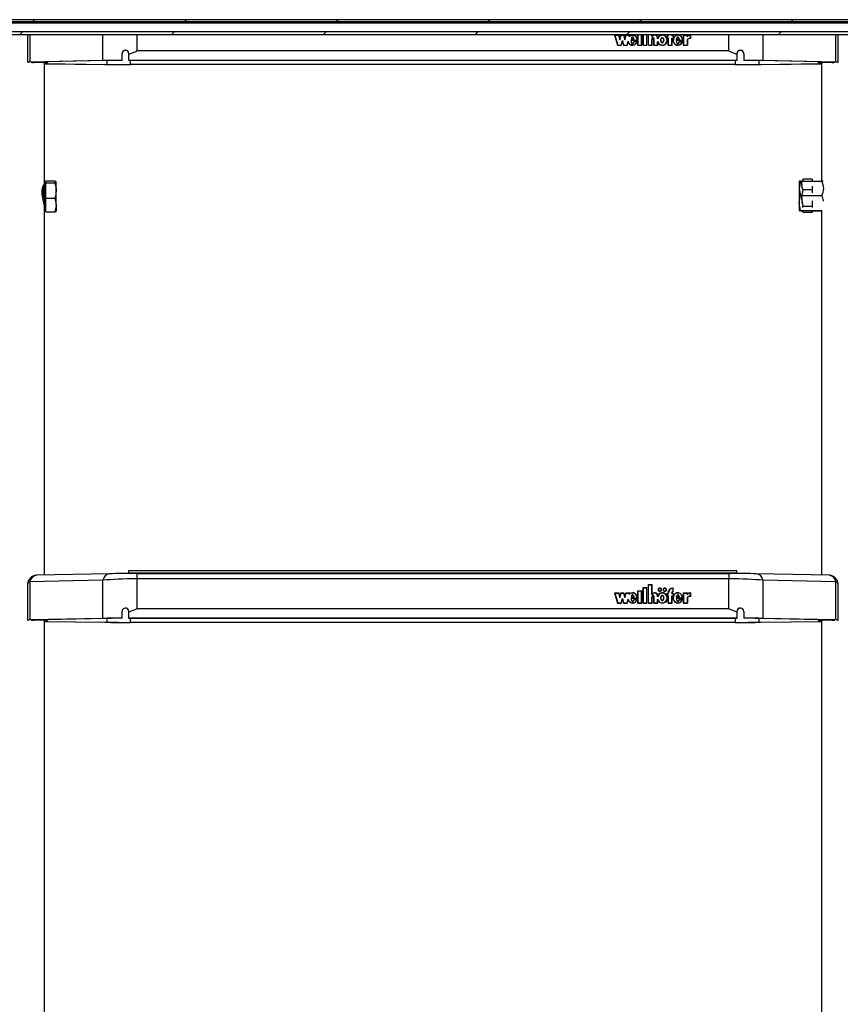
# Model space of a CAD drawing. Units: millimetres. Extents: x 5 to 415, y 2 to 292.
# Drawn here: x 37 to 61, y 161 to 190 of the extents above; entities that cross this region are included whole.
import ezdxf

# ---------------------------------------------------------------- set-up
doc = ezdxf.new("R2010")
doc.units = ezdxf.units.MM

msp = doc.modelspace()

# ---------------------------------------------------------------- hatches: boundary and pattern name
at = {"linetype": 'Continuous', "lineweight": 18}
h = msp.add_hatch(dxfattribs=at)
h.set_pattern_fill('ANSI31', angle=3e-322, style=0)
h.paths.add_polyline_path([(72.39827, 190.05369), (72.39827, 190.12036), (26.09479, 190.12036), (26.09479, 190.05369)], flags=0)
h = msp.add_hatch(dxfattribs=at)
h.set_pattern_fill('ANSI31', angle=3e-322, style=0)
h.paths.add_polyline_path([(72.39827, 189.68703), (72.39827, 189.77387), (26.09479, 189.77387), (26.09479, 189.68703)], flags=0)

# ---------------------------------------------------------------- linework, layer by layer
at = {"color": 7, "linetype": 'Continuous', "lineweight": 25}
for p, q in [((72.39827, 190.12036), (26.09479, 190.12036)), ((72.39827, 190.05369), (26.09479, 190.05369)), ((71.34653, 190.01334), (27.14653, 190.01334)), ((26.09479, 189.77387), (72.39827, 189.77387)), ((26.09479, 189.68703), (72.39827, 189.68703)), ((37.24845, 189.68703), (37.24845, 188.85973)), ((54.61928, 189.6661), (54.74261, 189.6661)), ((54.61928, 189.6661), (54.70735, 189.36383)), ((54.74261, 189.6661), (54.77595, 189.55169)), ((54.74261, 189.65796), (54.74261, 189.6661)), ((54.77595, 189.55169), (54.80928, 189.6661)), ((54.80928, 189.6661), (54.89261, 189.6661)), ((54.80928, 189.65796), (54.80928, 189.6661)), ((54.89261, 189.6661), (54.92595, 189.55169)), ((54.89261, 189.65796), (54.89261, 189.6661)), ((54.92595, 189.55169), (54.95928, 189.6661)), ((54.95928, 189.6661), (55.08208, 189.6661)), ((54.95928, 189.65796), (54.95928, 189.6661)), ((55.07468, 189.64071), (55.08208, 189.6661)), ((55.31352, 189.36383), (55.31352, 189.68703)), ((55.32019, 189.36992), (55.32019, 189.68703)), ((55.42019, 189.36992), (55.42019, 189.68703)), ((55.42685, 189.36383), (55.42685, 189.68703)), ((55.46685, 189.36383), (55.46685, 189.68703)), ((55.47352, 189.36992), (55.47352, 189.68703)), ((55.57352, 189.36992), (55.57352, 189.68703)), ((55.58019, 189.36383), (55.58019, 189.68703)), ((55.62019, 189.36383), (55.62019, 189.68703)), ((55.62685, 189.36992), (55.62685, 189.68703)), ((55.72685, 189.62085), (55.72685, 189.68703)), ((55.73352, 189.62694), (55.73352, 189.68703)), ((56.20685, 189.6661), (56.20852, 189.68703)), ((56.20685, 189.65392), (56.20685, 189.6661)), ((56.21352, 189.6661), (56.21526, 189.68703)), ((56.21352, 189.64783), (56.21352, 189.6661)), ((56.32019, 189.64783), (56.32019, 189.6661)), ((56.32685, 189.65392), (56.32685, 189.6661)), ((56.65491, 189.6661), (56.77472, 189.6661)), ((56.65491, 189.6661), (56.65491, 189.36383)), ((56.77472, 189.6661), (56.77472, 189.62956)), ((56.86563, 189.6661), (56.86563, 189.56256)), ((61.23795, 188.85973), (61.23795, 189.68703)), ((54.62165, 189.65796), (54.62795, 189.65796)), ((54.62795, 189.66001), (54.71247, 189.36992)), ((54.62795, 189.66001), (54.73749, 189.66001)), ((54.62795, 189.65187), (54.62795, 189.66001)), ((54.62795, 189.65187), (54.71187, 189.36383)), ((54.73749, 189.66001), (54.77595, 189.52801)), ((54.73808, 189.65796), (54.74261, 189.65796)), ((54.74261, 189.65796), (54.77595, 189.54355)), ((54.77595, 189.52801), (54.8144, 189.66001)), ((54.77595, 189.54355), (54.80928, 189.65796)), ((54.77595, 189.54355), (54.77595, 189.55169)), ((54.80928, 189.65796), (54.81381, 189.65796)), ((54.81222, 189.36992), (54.85068, 189.50191)), ((54.81282, 189.36383), (54.85068, 189.49378)), ((54.8144, 189.66001), (54.88749, 189.66001)), ((54.81735, 189.36383), (54.85068, 189.47823)), ((54.85068, 189.50191), (54.88914, 189.36992)), ((54.85068, 189.49378), (54.85068, 189.50191)), ((54.85068, 189.49378), (54.88854, 189.36383)), ((54.85068, 189.47823), (54.88401, 189.36383)), ((54.88749, 189.66001), (54.92595, 189.52801)), ((54.88808, 189.65796), (54.89261, 189.65796)), ((54.89261, 189.65796), (54.92595, 189.54355)), ((54.92595, 189.52801), (54.9644, 189.66001)), ((54.92595, 189.54355), (54.95928, 189.65796)), ((54.92595, 189.54355), (54.92595, 189.55169)), ((54.95928, 189.65796), (54.96381, 189.65796)), ((54.9644, 189.66001), (55.07341, 189.66001)), ((54.98889, 189.36992), (55.02166, 189.48241)), ((54.98948, 189.36383), (55.02166, 189.47427)), ((54.99401, 189.36383), (55.02164, 189.45865)), ((55.02166, 189.47427), (55.02166, 189.48241)), ((55.02166, 189.47427), (55.03431, 189.44115)), ((55.06241, 189.62226), (55.07341, 189.66001)), ((55.06241, 189.61413), (55.07341, 189.65187)), ((55.07341, 189.65187), (55.07341, 189.66001)), ((55.07341, 189.65796), (55.07971, 189.65796)), ((55.07468, 189.63257), (55.07468, 189.64071)), ((55.2888, 189.508), (55.10686, 189.508)), ((55.11358, 189.49987), (55.10686, 189.49987)), ((55.10721, 189.53597), (55.19831, 189.53597)), ((55.2951, 189.50191), (55.11358, 189.50191)), ((55.11358, 189.49378), (55.11358, 189.50191)), ((55.11682, 189.54328), (55.19022, 189.54328)), ((55.11682, 189.53597), (55.11682, 189.54328)), ((55.28898, 189.46925), (55.18996, 189.46925)), ((55.18996, 189.46112), (55.18996, 189.46925)), ((55.19022, 189.53597), (55.19022, 189.54328)), ((55.27982, 189.46316), (55.19534, 189.46316)), ((55.26556, 189.42855), (55.27982, 189.45503)), ((55.27982, 189.45503), (55.27982, 189.46316)), ((55.28631, 189.46112), (55.27982, 189.46112)), ((55.2888, 189.50191), (55.2888, 189.508)), ((55.28897, 189.50683), (55.28897, 189.51496)), ((55.72685, 189.62085), (55.73734, 189.62085)), ((55.72685, 189.36992), (55.72685, 189.53991)), ((55.73352, 189.62085), (55.73352, 189.62694)), ((55.73352, 189.54126), (55.73352, 189.53102)), ((55.73352, 189.53901), (55.73352, 189.53719)), ((55.73352, 189.53087), (55.73352, 189.53901)), ((55.73352, 189.36383), (55.73352, 189.53719)), ((55.73352, 189.53087), (55.73352, 189.52906)), ((55.78685, 189.36383), (55.78685, 189.53842)), ((55.78686, 189.53102), (55.78686, 189.54126)), ((55.79346, 189.36992), (55.79353, 189.53719)), ((55.79353, 189.53719), (55.79353, 189.53927)), ((55.89352, 189.55227), (55.89352, 189.58388)), ((55.89352, 189.36988), (55.89352, 189.47766)), ((55.89352, 189.46952), (55.91179, 189.43074)), ((55.90013, 189.57879), (55.90013, 189.58693)), ((55.90019, 189.36383), (55.90019, 189.44288)), ((55.99129, 189.51496), (55.99129, 189.50683)), ((56.07575, 189.50683), (56.07575, 189.51496)), ((56.17109, 189.46677), (56.17855, 189.50683)), ((56.17685, 189.65392), (56.20685, 189.65392)), ((56.17685, 189.65392), (56.17685, 189.56865)), ((56.17685, 189.64578), (56.18352, 189.64578)), ((56.17685, 189.56865), (56.20685, 189.56865)), ((56.17855, 189.50683), (56.17855, 189.51496)), ((56.18352, 189.64783), (56.18352, 189.57474)), ((56.18352, 189.64783), (56.21352, 189.64783)), ((56.18352, 189.57474), (56.21352, 189.57474)), ((56.18352, 189.56865), (56.18352, 189.57474)), ((56.20685, 189.64783), (56.20685, 189.65392)), ((56.20685, 189.36383), (56.20685, 189.56865)), ((56.20685, 189.56661), (56.21352, 189.56661)), ((56.21352, 189.36992), (56.21352, 189.57474)), ((56.32019, 189.64783), (56.35019, 189.64783)), ((56.32019, 189.57474), (56.35019, 189.57474)), ((56.32019, 189.36992), (56.32019, 189.57474)), ((56.32019, 189.56661), (56.32685, 189.56661)), ((56.32685, 189.65392), (56.35685, 189.65392)), ((56.32685, 189.64783), (56.32685, 189.65392)), ((56.32685, 189.36383), (56.32685, 189.56865)), ((56.32685, 189.56865), (56.35685, 189.56865)), ((56.35019, 189.64783), (56.35019, 189.57474)), ((56.35019, 189.64578), (56.35685, 189.64578)), ((56.35019, 189.56865), (56.35019, 189.57474)), ((56.35685, 189.65392), (56.35685, 189.56865)), ((56.35685, 189.51496), (56.35685, 189.50683)), ((56.35931, 189.50679), (56.35894, 189.48742)), ((56.63002, 189.508), (56.44677, 189.508)), ((56.45358, 189.49987), (56.44677, 189.49987)), ((56.44855, 189.53565), (56.54042, 189.53565)), ((56.63632, 189.50191), (56.45358, 189.50191)), ((56.45358, 189.49378), (56.45358, 189.50191)), ((56.45682, 189.54328), (56.53022, 189.54328)), ((56.45682, 189.53565), (56.45682, 189.54328)), ((56.63014, 189.46925), (56.52996, 189.46925)), ((56.52996, 189.46112), (56.52996, 189.46925)), ((56.53022, 189.53565), (56.53022, 189.54328)), ((56.62096, 189.46316), (56.53556, 189.46316)), ((56.59767, 189.41469), (56.62096, 189.45503)), ((56.62096, 189.45503), (56.62096, 189.46316)), ((56.62745, 189.46112), (56.62096, 189.46112)), ((56.63002, 189.50191), (56.63002, 189.508)), ((56.63019, 189.50683), (56.63019, 189.51496)), ((56.65491, 189.65796), (56.66158, 189.65796)), ((56.66158, 189.66001), (56.76806, 189.66001)), ((56.66158, 189.66001), (56.66158, 189.36992)), ((56.76806, 189.66001), (56.76806, 189.60845)), ((56.76806, 189.65796), (56.77472, 189.65796)), ((56.76806, 189.52811), (56.76806, 189.36992)), ((56.77472, 189.62142), (56.77472, 189.62956)), ((56.77472, 189.52602), (56.77472, 189.36383)), ((56.85896, 189.66024), (56.85896, 189.56889)), ((56.86563, 189.65796), (56.85896, 189.6582)), ((56.85896, 189.5628), (56.85896, 189.56889)), ((40.0432, 188.91698), (40.0432, 189.11547)), ((40.2432, 189.10388), (40.2432, 189.11646)), ((40.2432, 188.9131), (40.2432, 189.10388)), ((58.00625, 189.19442), (40.48015, 189.19442)), ((54.70735, 189.36383), (54.81735, 189.36383)), ((54.71247, 189.36992), (54.81222, 189.36992)), ((54.71247, 189.36383), (54.71247, 189.36992)), ((54.81222, 189.36383), (54.81222, 189.36992)), ((54.88401, 189.36383), (54.99401, 189.36383)), ((54.88914, 189.36992), (54.98889, 189.36992)), ((54.88914, 189.36383), (54.88914, 189.36992)), ((54.98889, 189.36383), (54.98889, 189.36992)), ((55.31352, 189.36383), (55.42685, 189.36383)), ((55.32019, 189.36992), (55.42019, 189.36992)), ((55.32019, 189.36383), (55.32019, 189.36992)), ((55.42019, 189.36383), (55.42019, 189.36992)), ((55.46685, 189.36383), (55.58019, 189.36383)), ((55.47352, 189.36992), (55.57352, 189.36992)), ((55.47352, 189.36383), (55.47352, 189.36992)), ((55.57352, 189.36383), (55.57352, 189.36992)), ((55.62019, 189.36383), (55.73352, 189.36383)), ((55.62685, 189.36992), (55.72685, 189.36992)), ((55.62685, 189.36383), (55.62685, 189.36992)), ((55.72685, 189.36383), (55.72685, 189.36992)), ((55.78685, 189.36383), (55.90019, 189.36383)), ((55.79346, 189.36992), (55.89352, 189.36988)), ((55.79346, 189.36383), (55.79346, 189.36992)), ((55.89352, 189.36383), (55.89352, 189.36988)), ((56.20685, 189.36383), (56.32685, 189.36383)), ((56.21352, 189.36383), (56.21352, 189.36992)), ((56.21352, 189.36992), (56.32019, 189.36992)), ((56.32019, 189.36383), (56.32019, 189.36992)), ((56.65491, 189.36383), (56.77472, 189.36383)), ((56.66158, 189.36383), (56.66158, 189.36992)), ((56.66158, 189.36992), (56.76806, 189.36992)), ((56.76806, 189.36383), (56.76806, 189.36992)), ((58.2432, 189.10388), (58.2432, 189.11646)), ((58.2432, 189.10388), (58.2432, 188.9131)), ((58.4432, 189.11547), (58.4432, 188.91698)), ((39.47825, 188.90978), (37.31473, 188.86306)), ((39.55339, 188.90853), (37.38987, 188.86181)), ((37.7432, 185.32542), (37.7432, 188.84275)), ((37.7432, 188.82104), (39.58947, 188.79652)), ((37.7432, 188.81873), (39.53209, 188.79497)), ((37.8432, 188.84279), (37.8432, 188.8716)), ((40.0432, 188.91698), (40.0432, 188.91496)), ((58.2432, 188.9131), (40.2432, 188.9131)), ((40.2432, 188.9131), (40.2432, 188.91078)), ((58.2432, 188.91078), (40.2432, 188.91078)), ((58.18933, 188.79229), (40.29707, 188.79229)), ((58.18933, 188.79039), (40.29707, 188.79039)), ((58.2432, 188.9131), (58.2432, 188.91078)), ((58.4432, 188.91698), (58.4432, 188.91496)), ((58.89693, 188.79652), (60.74987, 188.82113)), ((61.09652, 188.86181), (58.933, 188.90853)), ((58.9543, 188.79497), (60.74987, 188.81881)), ((61.17166, 188.86306), (59.00815, 188.90978)), ((60.6432, 188.8716), (60.6432, 188.8428)), ((60.74987, 188.84275), (60.74987, 185.3434)), ((37.7832, 185.32542), (37.7432, 185.32542)), ((37.7432, 185.06834), (37.7432, 185.32542)), ((37.7832, 185.32305), (37.7832, 185.3492)), ((37.7832, 185.3492), (38.05783, 185.3492)), ((37.7832, 185.2969), (37.7832, 185.32305)), ((37.7832, 185.06834), (37.7832, 185.2969)), ((37.7832, 185.2969), (38.05783, 185.2969)), ((38.05783, 185.3492), (38.09653, 185.32305)), ((38.09653, 185.06834), (38.09653, 185.32305)), ((60.12696, 185.3434), (60.08825, 185.3394)), ((60.08825, 185.3394), (60.08825, 185.12876)), ((60.12696, 185.3434), (60.75519, 185.3434)), ((60.1601, 185.24443), (60.1601, 185.33946)), ((60.1805, 185.3748), (60.16238, 185.3434)), ((60.1812, 185.3434), (60.1988, 185.40077)), ((60.1988, 185.40077), (60.18633, 185.37144)), ((60.47343, 185.40077), (60.1988, 185.40077)), ((60.47343, 185.40077), (60.47343, 185.3434)), ((37.71653, 185.15875), (37.69186, 185.15875)), ((37.7432, 184.49622), (37.7432, 185.06834)), ((37.7832, 184.83979), (37.7832, 185.06834)), ((38.09653, 184.63738), (38.09653, 185.06834)), ((60.08825, 185.12876), (60.08825, 184.69549)), ((60.1601, 185.24443), (60.1601, 185.12876)), ((60.47343, 185.08809), (60.1988, 185.08809)), ((60.47343, 185.19568), (60.47343, 185.08809)), ((60.47343, 185.08809), (60.47343, 184.99495)), ((37.7832, 184.63738), (37.7832, 184.83979)), ((37.7832, 184.83979), (38.05783, 184.83979)), ((38.05783, 184.83979), (38.09653, 184.63738)), ((60.12696, 184.91413), (60.75519, 184.91413)), ((60.1988, 184.59344), (60.1601, 184.84076)), ((60.1601, 184.84076), (60.1601, 184.69549)), ((60.47343, 184.76365), (60.47343, 184.59344)), ((37.7432, 173.68526), (37.7432, 184.49622)), ((37.7432, 184.45875), (37.7832, 184.45875)), ((37.7832, 184.43498), (37.7832, 184.63738)), ((37.7832, 184.43498), (38.05783, 184.43498)), ((38.05783, 184.43498), (38.09653, 184.46113)), ((38.09653, 184.63738), (38.09653, 184.4589)), ((60.12696, 184.47685), (60.08825, 184.69549)), ((60.08825, 184.69549), (60.08825, 184.47284)), ((60.12696, 184.46884), (60.08825, 184.47284)), ((60.12696, 184.47685), (60.75189, 184.47685)), ((60.12696, 184.46884), (60.16238, 184.46884)), ((60.16013, 184.47273), (60.1805, 184.43744)), ((60.1988, 184.41148), (60.17198, 184.47453)), ((60.183, 184.55875), (60.1988, 184.59344)), ((60.47343, 184.59344), (60.1988, 184.59344)), ((60.47343, 184.59344), (60.47343, 184.55918)), ((60.47343, 184.47409), (60.47343, 184.41148)), ((60.47343, 184.46884), (60.74987, 184.46884)), ((60.74987, 184.4758), (60.74987, 173.68512)), ((60.47343, 184.41148), (60.1988, 184.41148)), ((39.67288, 173.72693), (37.50936, 173.68021)), ((39.67863, 173.72695), (39.67288, 173.72693)), ((40.2432, 173.82526), (58.2432, 173.82526)), ((40.2432, 173.75252), (40.2432, 173.82526)), ((40.2432, 173.75252), (40.2432, 173.73332)), ((40.2432, 173.75252), (58.2432, 173.75252)), ((40.48015, 173.73383), (40.48015, 173.57566)), ((40.48015, 173.73383), (58.00625, 173.73383)), ((58.00625, 173.73383), (58.00625, 173.57566)), ((58.2432, 173.75252), (58.2432, 173.82526)), ((58.2432, 173.75252), (58.2432, 173.73332)), ((58.81352, 173.72693), (58.80777, 173.72695)), ((60.97704, 173.68021), (58.81352, 173.72693)), ((37.24845, 173.41361), (37.24845, 172.35501)), ((39.47825, 173.53189), (37.31473, 173.48517)), ((37.31473, 173.48517), (37.31473, 172.35834)), ((39.47825, 172.40506), (39.47825, 173.53189)), ((40.48015, 173.57566), (40.48015, 172.6897)), ((58.00625, 173.57566), (40.48015, 173.57566)), ((55.62019, 173.40723), (55.73352, 173.40723)), ((55.62019, 172.8591), (55.62019, 173.40723)), ((55.62019, 173.3991), (55.62685, 173.3991)), ((55.62685, 172.86519), (55.62685, 173.40114)), ((55.62685, 173.40114), (55.72685, 173.40114)), ((55.72685, 173.11613), (55.72685, 173.40114)), ((55.72685, 173.3991), (55.73352, 173.3991)), ((55.73352, 173.12222), (55.73352, 173.40723)), ((58.00625, 172.6897), (58.00625, 173.57566)), ((59.00815, 173.53189), (59.00815, 172.40506)), ((61.17166, 173.48517), (59.00815, 173.53189)), ((61.17166, 172.35834), (61.17166, 173.48517)), ((61.23795, 172.35501), (61.23795, 173.41361)), ((54.61928, 173.16138), (54.74261, 173.16138)), ((54.61928, 173.16138), (54.70735, 172.8591)), ((54.62165, 173.15324), (54.62795, 173.15324)), ((54.62795, 173.15529), (54.71247, 172.86519)), ((54.62795, 173.15529), (54.73749, 173.15529)), ((54.62795, 173.14715), (54.62795, 173.15529)), ((54.62795, 173.14715), (54.71187, 172.8591)), ((54.73749, 173.15529), (54.77595, 173.02329)), ((54.73808, 173.15324), (54.74261, 173.15324)), ((54.74261, 173.16138), (54.77595, 173.04697)), ((54.74261, 173.15324), (54.74261, 173.16138)), ((54.74261, 173.15324), (54.77595, 173.03883)), ((54.77595, 173.04697), (54.80928, 173.16138)), ((54.77595, 173.02329), (54.8144, 173.15529)), ((54.77595, 173.03883), (54.80928, 173.15324)), ((54.80928, 173.16138), (54.89261, 173.16138)), ((54.80928, 173.15324), (54.80928, 173.16138)), ((54.80928, 173.15324), (54.81381, 173.15324)), ((54.8144, 173.15529), (54.88749, 173.15529)), ((54.88749, 173.15529), (54.92595, 173.02329)), ((54.88808, 173.15324), (54.89261, 173.15324)), ((54.89261, 173.16138), (54.92595, 173.04697)), ((54.89261, 173.15324), (54.89261, 173.16138)), ((54.89261, 173.15324), (54.92595, 173.03883)), ((54.92595, 173.04697), (54.95928, 173.16138)), ((54.92595, 173.02329), (54.9644, 173.15529)), ((54.92595, 173.03883), (54.95928, 173.15324)), ((54.95928, 173.16138), (55.08208, 173.16138)), ((54.95928, 173.15324), (54.95928, 173.16138)), ((54.95928, 173.15324), (54.96381, 173.15324)), ((54.9644, 173.15529), (55.07341, 173.15529)), ((55.06241, 173.11754), (55.07341, 173.15529)), ((55.06241, 173.10941), (55.07341, 173.14715)), ((55.07341, 173.14715), (55.07341, 173.15529)), ((55.07341, 173.15324), (55.07971, 173.15324)), ((55.07468, 173.13599), (55.08208, 173.16138)), ((55.07468, 173.12785), (55.07468, 173.13599)), ((55.31352, 173.22452), (55.42685, 173.22452)), ((55.31352, 172.8591), (55.31352, 173.22452)), ((55.31352, 173.21639), (55.32019, 173.21639)), ((55.32019, 173.21843), (55.42019, 173.21843)), ((55.32019, 172.86519), (55.32019, 173.21843)), ((55.42019, 172.86519), (55.42019, 173.21843)), ((55.42019, 173.21639), (55.42685, 173.21639)), ((55.42685, 172.8591), (55.42685, 173.22452)), ((55.46685, 173.31588), (55.58019, 173.31588)), ((55.46685, 172.8591), (55.46685, 173.31588)), ((55.46685, 173.30774), (55.47352, 173.30774)), ((55.47352, 173.30979), (55.57352, 173.30979)), ((55.47352, 172.86519), (55.47352, 173.30979)), ((55.57352, 172.86519), (55.57352, 173.30979)), ((55.57352, 173.30774), (55.58019, 173.30774)), ((55.58019, 172.8591), (55.58019, 173.31588)), ((55.72685, 173.11613), (55.73734, 173.11613)), ((55.73352, 173.11613), (55.73352, 173.12222)), ((55.89352, 173.04755), (55.89352, 173.07916)), ((55.90013, 173.07407), (55.90013, 173.08221)), ((55.91685, 173.25273), (55.91685, 173.2446)), ((56.00352, 173.2446), (56.00352, 173.25273)), ((56.06352, 173.25273), (56.06352, 173.2446)), ((56.15019, 173.2446), (56.15019, 173.25273)), ((56.17685, 173.1492), (56.20685, 173.1492)), ((56.17685, 173.1492), (56.17685, 173.06393)), ((56.17685, 173.14106), (56.18352, 173.14106)), ((56.17685, 173.06393), (56.20685, 173.06393)), ((56.18352, 173.14311), (56.18352, 173.07002)), ((56.18352, 173.14311), (56.21352, 173.14311)), ((56.18352, 173.07002), (56.21352, 173.07002)), ((56.18352, 173.06393), (56.18352, 173.07002)), ((56.20685, 173.1492), (56.20685, 173.16138)), ((56.20685, 173.14311), (56.20685, 173.1492)), ((56.20685, 172.8591), (56.20685, 173.06393)), ((56.20685, 173.06189), (56.21352, 173.06189)), ((56.21352, 173.14311), (56.21352, 173.16138)), ((56.21352, 172.86519), (56.21352, 173.07002)), ((56.32019, 173.14311), (56.32019, 173.16138)), ((56.32019, 173.14311), (56.35019, 173.14311)), ((56.32019, 173.07002), (56.35019, 173.07002)), ((56.32019, 172.86519), (56.32019, 173.07002)), ((56.32019, 173.06189), (56.32685, 173.06189)), ((56.32685, 173.1492), (56.32685, 173.16138)), ((56.32685, 173.1492), (56.35685, 173.1492)), ((56.32685, 173.14311), (56.32685, 173.1492)), ((56.32685, 172.8591), (56.32685, 173.06393)), ((56.32685, 173.06393), (56.35685, 173.06393)), ((56.35019, 173.20776), (56.35019, 173.29968)), ((56.35019, 173.29767), (56.35685, 173.29813)), ((56.35019, 173.20066), (56.35019, 173.20776)), ((56.35019, 173.14311), (56.35019, 173.07002)), ((56.35019, 173.14106), (56.35685, 173.14106)), ((56.35019, 173.06393), (56.35019, 173.07002)), ((56.35685, 173.20401), (56.35685, 173.30627)), ((56.35685, 173.1492), (56.35685, 173.06393)), ((56.65491, 173.16138), (56.77472, 173.16138)), ((56.65491, 173.16138), (56.65491, 172.8591)), ((56.65491, 173.15324), (56.66158, 173.15324)), ((56.66158, 173.15529), (56.76806, 173.15529)), ((56.66158, 173.15529), (56.66158, 172.86519)), ((56.76806, 173.15529), (56.76806, 173.10372)), ((56.76806, 173.15324), (56.77472, 173.15324)), ((56.77472, 173.16138), (56.77472, 173.12483)), ((56.77472, 173.1167), (56.77472, 173.12483)), ((56.85896, 173.15552), (56.85896, 173.06417)), ((56.86563, 173.15324), (56.85896, 173.15348)), ((56.85896, 173.05808), (56.85896, 173.06417)), ((56.86563, 173.16138), (56.86563, 173.05784)), ((54.70735, 172.8591), (54.81735, 172.8591)), ((54.71247, 172.86519), (54.81222, 172.86519)), ((54.71247, 172.8591), (54.71247, 172.86519)), ((54.77595, 173.03883), (54.77595, 173.04697)), ((54.81222, 172.86519), (54.85068, 172.99719)), ((54.81222, 172.8591), (54.81222, 172.86519)), ((54.81282, 172.8591), (54.85068, 172.98906)), ((54.81735, 172.8591), (54.85068, 172.97351)), ((54.85068, 172.99719), (54.88914, 172.86519)), ((54.85068, 172.98906), (54.85068, 172.99719)), ((54.85068, 172.98906), (54.88854, 172.8591)), ((54.85068, 172.97351), (54.88401, 172.8591)), ((54.88401, 172.8591), (54.99401, 172.8591)), ((54.88914, 172.86519), (54.98889, 172.86519)), ((54.88914, 172.8591), (54.88914, 172.86519)), ((54.92595, 173.03883), (54.92595, 173.04697)), ((54.98889, 172.86519), (55.02166, 172.97769)), ((54.98889, 172.8591), (54.98889, 172.86519)), ((54.98948, 172.8591), (55.02166, 172.96955)), ((54.99401, 172.8591), (55.02164, 172.95393)), ((55.02166, 172.96955), (55.02166, 172.97769)), ((55.02166, 172.96955), (55.03431, 172.93643)), ((55.2888, 173.00328), (55.10686, 173.00328)), ((55.11358, 172.99515), (55.10686, 172.99515)), ((55.10721, 173.03125), (55.19831, 173.03125)), ((55.2951, 172.99719), (55.11358, 172.99719)), ((55.11358, 172.98906), (55.11358, 172.99719)), ((55.11682, 173.03856), (55.19022, 173.03856)), ((55.11682, 173.03125), (55.11682, 173.03856)), ((55.28898, 172.96453), (55.18996, 172.96453)), ((55.18996, 172.9564), (55.18996, 172.96453)), ((55.19022, 173.03125), (55.19022, 173.03856)), ((55.27982, 172.95844), (55.19534, 172.95844)), ((55.26556, 172.92383), (55.27982, 172.95031)), ((55.27982, 172.95031), (55.27982, 172.95844)), ((55.28631, 172.9564), (55.27982, 172.9564)), ((55.2888, 172.99719), (55.2888, 173.00328)), ((55.28897, 173.00211), (55.28897, 173.01024)), ((55.31352, 172.8591), (55.42685, 172.8591)), ((55.32019, 172.8591), (55.32019, 172.86519)), ((55.32019, 172.86519), (55.42019, 172.86519)), ((55.42019, 172.8591), (55.42019, 172.86519)), ((55.46685, 172.8591), (55.58019, 172.8591)), ((55.47352, 172.86519), (55.57352, 172.86519)), ((55.47352, 172.8591), (55.47352, 172.86519)), ((55.57352, 172.8591), (55.57352, 172.86519)), ((55.62019, 172.8591), (55.73352, 172.8591)), ((55.62685, 172.86519), (55.72685, 172.86519)), ((55.62685, 172.8591), (55.62685, 172.86519)), ((55.72685, 172.86519), (55.72685, 173.03519)), ((55.72685, 172.8591), (55.72685, 172.86519)), ((55.73352, 173.03654), (55.73352, 173.02629)), ((55.73352, 173.03429), (55.73352, 173.03247)), ((55.73352, 173.02615), (55.73352, 173.03429)), ((55.73352, 172.8591), (55.73352, 173.03247)), ((55.73352, 173.02615), (55.73352, 173.02434)), ((55.78685, 172.8591), (55.78685, 173.0337)), ((55.78685, 172.8591), (55.90019, 172.8591)), ((55.78686, 173.02629), (55.78686, 173.03654)), ((55.79346, 172.86519), (55.79353, 173.03247)), ((55.79346, 172.86519), (55.89352, 172.86516)), ((55.79346, 172.8591), (55.79346, 172.86519)), ((55.79353, 173.03247), (55.79353, 173.03455)), ((55.89352, 172.86516), (55.89352, 172.97294)), ((55.89352, 172.9648), (55.91179, 172.92602)), ((55.89352, 172.8591), (55.89352, 172.86516)), ((55.90019, 172.8591), (55.90019, 172.93816)), ((55.99129, 173.01024), (55.99129, 173.00211)), ((56.07575, 173.00211), (56.07575, 173.01024)), ((56.17109, 172.96205), (56.17855, 173.00211)), ((56.17855, 173.00211), (56.17855, 173.01024)), ((56.20685, 172.8591), (56.32685, 172.8591)), ((56.21352, 172.8591), (56.21352, 172.86519)), ((56.21352, 172.86519), (56.32019, 172.86519)), ((56.32019, 172.8591), (56.32019, 172.86519)), ((56.35685, 173.01024), (56.35685, 173.00211)), ((56.35931, 173.00207), (56.35894, 172.9827)), ((56.63002, 173.00328), (56.44677, 173.00328)), ((56.45358, 172.99515), (56.44677, 172.99515)), ((56.44855, 173.03093), (56.54042, 173.03093)), ((56.63632, 172.99719), (56.45358, 172.99719)), ((56.45358, 172.98906), (56.45358, 172.99719)), ((56.45682, 173.03856), (56.53022, 173.03856)), ((56.45682, 173.03093), (56.45682, 173.03856)), ((56.63014, 172.96453), (56.52996, 172.96453)), ((56.52996, 172.9564), (56.52996, 172.96453)), ((56.53022, 173.03093), (56.53022, 173.03856)), ((56.62096, 172.95844), (56.53556, 172.95844)), ((56.59767, 172.90997), (56.62096, 172.95031)), ((56.62096, 172.95031), (56.62096, 172.95844)), ((56.62745, 172.9564), (56.62096, 172.9564)), ((56.63002, 172.99719), (56.63002, 173.00328)), ((56.63019, 173.00211), (56.63019, 173.01024)), ((56.65491, 172.8591), (56.77472, 172.8591)), ((56.66158, 172.8591), (56.66158, 172.86519)), ((56.66158, 172.86519), (56.76806, 172.86519)), ((56.76806, 173.02339), (56.76806, 172.86519)), ((56.76806, 172.8591), (56.76806, 172.86519)), ((56.77472, 173.0213), (56.77472, 172.8591)), ((40.0432, 172.41226), (40.0432, 172.61075)), ((40.2432, 172.59916), (40.2432, 172.61174)), ((40.2432, 172.40838), (40.2432, 172.59916)), ((58.00625, 172.6897), (40.48015, 172.6897)), ((58.2432, 172.59916), (58.2432, 172.61174)), ((58.2432, 172.59916), (58.2432, 172.40838)), ((58.4432, 172.61075), (58.4432, 172.41226)), ((39.47825, 172.40506), (37.31473, 172.35834)), ((39.55339, 172.4038), (37.38987, 172.35709)), ((37.7432, 157.18054), (37.7432, 172.33803)), ((37.7432, 172.31632), (39.58947, 172.2918)), ((37.7432, 172.314), (39.53209, 172.29025)), ((37.8432, 172.33807), (37.8432, 172.36688)), ((40.0432, 172.41226), (40.0432, 172.41024)), ((58.2432, 172.40838), (40.2432, 172.40838)), ((40.2432, 172.40838), (40.2432, 172.40605)), ((58.2432, 172.40605), (40.2432, 172.40605)), ((58.18933, 172.28757), (40.29707, 172.28757)), ((58.18933, 172.28567), (40.29707, 172.28567)), ((58.2432, 172.40838), (58.2432, 172.40605)), ((58.4432, 172.41226), (58.4432, 172.41024)), ((58.89693, 172.2918), (60.74987, 172.31641)), ((61.09652, 172.35709), (58.933, 172.4038)), ((58.9543, 172.29025), (60.74987, 172.31409)), ((61.17166, 172.35834), (59.00815, 172.40506)), ((60.6432, 172.36688), (60.6432, 172.33808)), ((60.74987, 172.33803), (60.74987, 157.1804))]:
    msp.add_line(p, q, dxfattribs=at)
at = {"color": 8, "linetype": 'Continuous', "lineweight": 25}
for p, q in [((37.31473, 189.68703), (37.31473, 188.86306)), ((39.47825, 188.90978), (39.47825, 189.68703)), ((40.48015, 189.68703), (40.48015, 189.19442)), ((58.00625, 189.19442), (58.00625, 189.68703)), ((59.00815, 189.68703), (59.00815, 188.90978)), ((61.17166, 188.86306), (61.17166, 189.68703)), ((37.42322, 188.85709), (37.42322, 188.86253)), ((39.58947, 188.90927), (39.58947, 188.79652)), ((40.29707, 188.79229), (40.29707, 188.91078)), ((58.18933, 188.91078), (58.18933, 188.79229)), ((58.89693, 188.79652), (58.89693, 188.90927)), ((61.06318, 188.86253), (61.06318, 188.85709)), ((37.71653, 185.00055), (37.71653, 185.15875)), ((37.71653, 184.7618), (37.71653, 185.00055)), ((37.42322, 172.35237), (37.42322, 172.35781)), ((39.58947, 172.40455), (39.58947, 172.2918)), ((40.29707, 172.28757), (40.29707, 172.40605)), ((58.18933, 172.40605), (58.18933, 172.28757)), ((58.89693, 172.2918), (58.89693, 172.40455)), ((61.06318, 172.35781), (61.06318, 172.35237))]:
    msp.add_line(p, q, dxfattribs=at)
at = {"color": 7, "linetype": 'Continuous', "lineweight": 25, "flags": 128}
for points in [[(56.20685, 189.65796), (56.20969, 189.68528), (56.21007, 189.68703)], [(55.10686, 189.508), (55.11193, 189.46218), (55.1191, 189.43996), (55.13174, 189.41995), (55.14157, 189.41257), (55.14774, 189.41022), (55.15384, 189.4095), (55.15996, 189.41039), (55.16606, 189.41288), (55.17581, 189.42047), (55.18828, 189.44075), (55.19534, 189.46316)], [(55.19831, 189.53597), (55.18271, 189.58423), (55.16944, 189.59907), (55.16134, 189.60336), (55.15276, 189.60491), (55.14419, 189.60336), (55.13608, 189.59907), (55.12282, 189.58423), (55.10721, 189.53597)], [(55.14072, 189.59339), (55.13608, 189.59094), (55.12282, 189.5761), (55.10984, 189.53597)], [(55.19436, 189.54006), (55.18271, 189.5761), (55.16944, 189.59094), (55.16553, 189.59301)], [(55.79353, 189.53927), (55.79156, 189.55578), (55.78501, 189.57083), (55.77807, 189.57863), (55.76965, 189.58381), (55.76047, 189.58575), (55.75353, 189.58477), (55.74687, 189.58186), (55.7357, 189.57132), (55.72899, 189.55638), (55.72685, 189.53991)], [(55.75281, 189.63909), (55.75218, 189.63861), (55.73494, 189.62085)], [(56.03352, 189.58997), (56.02354, 189.5883), (56.01398, 189.58359), (55.99784, 189.56667), (55.98791, 189.54261), (55.98462, 189.51496), (55.98791, 189.48731), (55.99784, 189.46326), (56.01398, 189.44634), (56.02354, 189.44162), (56.03352, 189.43995), (56.0435, 189.44162), (56.05306, 189.44634), (56.0692, 189.46326), (56.07914, 189.48731), (56.08242, 189.51496), (56.07914, 189.54261), (56.0692, 189.56667), (56.05306, 189.58359), (56.0435, 189.5883), (56.03352, 189.58997)], [(56.63002, 189.508), (56.62279, 189.56143), (56.59789, 189.60851), (56.55869, 189.64233), (56.51069, 189.65882), (56.46046, 189.65559), (56.41456, 189.63328), (56.37947, 189.5946), (56.35987, 189.5447), (56.35885, 189.49078), (56.37664, 189.44012), (56.41029, 189.39997), (56.45536, 189.37581), (56.50544, 189.37049), (56.55398, 189.38502), (56.5944, 189.41716), (56.62096, 189.46316)], [(56.44677, 189.508), (56.45186, 189.46193), (56.45907, 189.43959), (56.47178, 189.41948), (56.48168, 189.41209), (56.48789, 189.40974), (56.49403, 189.40904), (56.50018, 189.40997), (56.5063, 189.4125), (56.51606, 189.42017), (56.52852, 189.44061), (56.53556, 189.46316)], [(56.54042, 189.53565), (56.52463, 189.58424), (56.51125, 189.59917), (56.50308, 189.60349), (56.49444, 189.60505), (56.4858, 189.60349), (56.47764, 189.59917), (56.46427, 189.58424), (56.44855, 189.53565)], [(56.47996, 189.59227), (56.47764, 189.59104), (56.46427, 189.5761), (56.45263, 189.54013)], [(56.53777, 189.53565), (56.52463, 189.5761), (56.51125, 189.59104), (56.50308, 189.59536), (56.50184, 189.59558)], [(56.78533, 189.53652), (56.7766, 189.52907), (56.76806, 189.51998)], [(56.78976, 189.6355), (56.78335, 189.63019), (56.77472, 189.62142)], [(40.2432, 189.10388), (40.47839, 189.1938), (40.48015, 189.19442)], [(58.00625, 189.19442), (58.00801, 189.1938), (58.2432, 189.10388)], [(38.09653, 185.32305), (38.09632, 185.32119), (38.05783, 185.2969)], [(38.05783, 185.2969), (38.09404, 185.12434), (38.09653, 185.06834)], [(60.12696, 185.3434), (60.11054, 185.28916), (60.08825, 185.12876)], [(37.7432, 184.60161), (37.73688, 184.66069), (37.72052, 184.74429), (37.69964, 184.84774), (37.68299, 184.9624), (37.67942, 185.06721), (37.68897, 185.14945), (37.70721, 185.20828), (37.72789, 185.23782), (37.74137, 185.22939), (37.74169, 185.18575), (37.73959, 185.17284)], [(38.09653, 185.06834), (38.07229, 184.88989), (38.05783, 184.83979)], [(60.08825, 185.12876), (60.09132, 185.07035), (60.12696, 184.91413)], [(60.1988, 185.08809), (60.18434, 185.12236), (60.1601, 185.24443)], [(60.1601, 184.84076), (60.16031, 184.85835), (60.1988, 185.08809)], [(60.08825, 184.69549), (60.08846, 184.71103), (60.12696, 184.91413)], [(38.09653, 184.63738), (38.09632, 184.62299), (38.05783, 184.43498)], [(60.08825, 184.47284), (60.08846, 184.47313), (60.12696, 184.47685)], [(55.19831, 173.03125), (55.18271, 173.07951), (55.16944, 173.09435), (55.16134, 173.09864), (55.15276, 173.10019), (55.14419, 173.09864), (55.13608, 173.09435), (55.12282, 173.07951), (55.10721, 173.03125)], [(55.14072, 173.08867), (55.13608, 173.08622), (55.12282, 173.07138), (55.10984, 173.03125)], [(55.19436, 173.03534), (55.18271, 173.07138), (55.16944, 173.08622), (55.16553, 173.08829)], [(55.79353, 173.03455), (55.79156, 173.05106), (55.78501, 173.06611), (55.77807, 173.07391), (55.76965, 173.07909), (55.76047, 173.08103), (55.75353, 173.08005), (55.74687, 173.07714), (55.7357, 173.0666), (55.72899, 173.05165), (55.72685, 173.03519)], [(55.75281, 173.13437), (55.75218, 173.13388), (55.73494, 173.11613)], [(55.96019, 173.20705), (55.97932, 173.21053), (55.99554, 173.22043), (56.00638, 173.23525), (56.01019, 173.25273), (56.00638, 173.27021), (55.99554, 173.28503), (55.97932, 173.29493), (55.96019, 173.29841), (55.94105, 173.29493), (55.92483, 173.28503), (55.91399, 173.27021), (55.91019, 173.25273), (55.91399, 173.23525), (55.92483, 173.22043), (55.94105, 173.21053), (55.96019, 173.20705)], [(55.96019, 173.21314), (55.97677, 173.21616), (55.99083, 173.22474), (56.00022, 173.23758), (56.00352, 173.25273), (56.00022, 173.26788), (55.99083, 173.28072), (55.97677, 173.2893), (55.96019, 173.29232), (55.9436, 173.2893), (55.92955, 173.28072), (55.92015, 173.26788), (55.91685, 173.25273), (55.92015, 173.23758), (55.92955, 173.22474), (55.9436, 173.21616), (55.96019, 173.21314)], [(55.91685, 173.2446), (55.92015, 173.22945), (55.92939, 173.21674)], [(56.03352, 173.08525), (56.02354, 173.08358), (56.01398, 173.07886), (55.99784, 173.06195), (55.98791, 173.03789), (55.98462, 173.01024), (55.98791, 172.98259), (55.99784, 172.95853), (56.01398, 172.94162), (56.02354, 172.9369), (56.03352, 172.93523), (56.0435, 172.9369), (56.05306, 172.94162), (56.0692, 172.95853), (56.07914, 172.98259), (56.08242, 173.01024), (56.07914, 173.03789), (56.0692, 173.06195), (56.05306, 173.07886), (56.0435, 173.08358), (56.03352, 173.08525)], [(56.03352, 173.07711), (56.02354, 173.07545), (56.01398, 173.07073), (55.99784, 173.05381), (55.98791, 173.02975), (55.98462, 173.00211)], [(55.99098, 173.21674), (56.00022, 173.22945), (56.00352, 173.2446)], [(56.10685, 173.20705), (56.12599, 173.21053), (56.14221, 173.22043), (56.15305, 173.23525), (56.15685, 173.25273), (56.15305, 173.27021), (56.14221, 173.28503), (56.12599, 173.29493), (56.10685, 173.29841), (56.08772, 173.29493), (56.0715, 173.28503), (56.06066, 173.27021), (56.05685, 173.25273), (56.06066, 173.23525), (56.0715, 173.22043), (56.08772, 173.21053), (56.10685, 173.20705)], [(56.10685, 173.21314), (56.12344, 173.21616), (56.1375, 173.22474), (56.14689, 173.23758), (56.15019, 173.25273), (56.14689, 173.26788), (56.1375, 173.28072), (56.12344, 173.2893), (56.10685, 173.29232), (56.09027, 173.2893), (56.07621, 173.28072), (56.06682, 173.26788), (56.06352, 173.25273), (56.06682, 173.23758), (56.07621, 173.22474), (56.09027, 173.21616), (56.10685, 173.21314)], [(56.06352, 173.2446), (56.06682, 173.22945), (56.07606, 173.21675)], [(56.13765, 173.21675), (56.14689, 173.22945), (56.15019, 173.2446)], [(56.30844, 173.29674), (56.32716, 173.30216), (56.35685, 173.30627)], [(56.63002, 173.00328), (56.62279, 173.05671), (56.59789, 173.10379), (56.55869, 173.13761), (56.51069, 173.1541), (56.46046, 173.15087), (56.41456, 173.12856), (56.37947, 173.08988), (56.35987, 173.03998), (56.35885, 172.98606), (56.37664, 172.9354), (56.41029, 172.89525), (56.45536, 172.87109), (56.50544, 172.86577), (56.55398, 172.8803), (56.5944, 172.91244), (56.62096, 172.95844)], [(56.54042, 173.03093), (56.52463, 173.07952), (56.51125, 173.09445), (56.50308, 173.09877), (56.49444, 173.10033), (56.4858, 173.09877), (56.47764, 173.09445), (56.46427, 173.07952), (56.44855, 173.03093)], [(56.47996, 173.08755), (56.47764, 173.08632), (56.46427, 173.07138), (56.45263, 173.03541)], [(56.53777, 173.03093), (56.52463, 173.07138), (56.51125, 173.08632), (56.50308, 173.09064), (56.50184, 173.09086)], [(56.78975, 173.13077), (56.78335, 173.12547), (56.77472, 173.1167)], [(55.10686, 173.00328), (55.11193, 172.95746), (55.1191, 172.93524), (55.13174, 172.91522), (55.14157, 172.90785), (55.14774, 172.9055), (55.15384, 172.90478), (55.15996, 172.90567), (55.16606, 172.90816), (55.17581, 172.91574), (55.18828, 172.93603), (55.19534, 172.95844)], [(56.44677, 173.00328), (56.45186, 172.95721), (56.45907, 172.93487), (56.47178, 172.91476), (56.48168, 172.90737), (56.48789, 172.90502), (56.49403, 172.90432), (56.50018, 172.90525), (56.5063, 172.90778), (56.51606, 172.91545), (56.52852, 172.93589), (56.53556, 172.95844)], [(56.78533, 173.03179), (56.7766, 173.02435), (56.76806, 173.01526)], [(40.2432, 172.59916), (40.47839, 172.68908), (40.48015, 172.6897)], [(58.00625, 172.6897), (58.00801, 172.68908), (58.2432, 172.59916)]]:
    msp.add_lwpolyline(points, dxfattribs=at)
at = {"color": 7, "linetype": 'Continuous', "lineweight": 25}
for centre, radius, start, end in [((55.8093, 189.57563), 0.09152, 7.090665, 145.902762), ((56.36939, 189.666), 0.0492, 154.698077, 179.885123), ((56.37001, 189.65775), 0.04983, 144.007615, 179.749334), ((56.37057, 189.66598), 0.04371, 151.216765, 179.846349), ((56.85741, 189.55521), 0.11119, 85.760734, 138.03877), ((55.15308, 189.50408), 0.13319, 189.365032, 342.108239), ((55.15422, 189.52276), 0.13539, 353.742407, 132.696919), ((55.76944, 189.53687), 0.04289, 117.182375, 186.820275), ((55.80932, 189.57655), 0.08452, 4.973189, 148.392115), ((55.74912, 189.53593), 0.04466, 353.833429, 61.317666), ((55.81998, 189.57445), 0.08026, 3.100377, 53.643142), ((56.03362, 189.51496), 0.14498, 194.910708, 165.089292), ((56.05568, 189.51658), 0.07172, 122.892175, 187.818333), ((56.01137, 189.51658), 0.07172, 352.181667, 57.107825), ((56.85637, 189.55911), 0.10116, 88.536429, 150.813218), ((56.85698, 189.45158), 0.11732, 89.034589, 139.284058), ((56.85741, 189.45167), 0.11119, 85.760734, 138.03877), ((40.1432, 189.11548), 0.1, 0.564667, 180.004627), ((40.1432, 189.1135), 0.1, 0.590185, 180.029234), ((58.3432, 189.11543), 0.1, 0.024008, 179.406698), ((58.3432, 189.11345), 0.1, 0.000148, 179.380434), ((37.50167, 185.07674), 3.78117, 84.868159, 91.188818), ((37.73124, 189.75837), 0.92326, 270.742047, 276.856918), ((60.74832, 189.58755), 0.75258, 261.995897, 270.117838), ((61.00114, 184.56435), 4.29319, 89.17199, 94.757523), ((60.78298, 188.70691), 0.14078, 87.596765, 105.231565), ((60.3667, 185.12876), 0.44384, 331.079892, 28.920108), ((60.72845, 184.33482), 1.00894, 86.108713, 88.48121), ((37.71653, 185.18542), 0.02667, 270, 0), ((60.34277, 184.69254), 0.46818, 7.627062, 28.247675), ((37.51511, 173.41361), 0.26667, 91.236926, 180), ((60.97129, 173.41361), 0.26667, 0, 88.763074), ((55.15422, 173.01804), 0.13539, 353.742407, 132.696919), ((55.76944, 173.03215), 0.04289, 117.182375, 186.820275), ((55.8093, 173.07091), 0.09152, 7.090665, 145.902762), ((55.80932, 173.07183), 0.08452, 4.973189, 148.392115), ((55.74912, 173.03121), 0.04466, 353.833429, 61.317666), ((55.81998, 173.06973), 0.08026, 3.100318, 53.640208), ((56.03362, 173.01024), 0.14498, 194.910708, 165.089292), ((55.9552, 173.2436), 0.0451, 124.912756, 173.550406), ((55.96518, 173.2436), 0.0451, 6.449591, 55.087116), ((56.01137, 173.01186), 0.07172, 352.181667, 57.107825), ((56.10186, 173.2436), 0.0451, 124.90904, 173.550325), ((56.11184, 173.2436), 0.0451, 6.449674, 55.090902), ((56.34736, 173.15956), 0.14052, 130.726935, 179.259176), ((56.34802, 173.15123), 0.14118, 127.204561, 179.184926), ((56.35786, 173.15542), 0.14446, 93.043932, 177.637776), ((56.37265, 173.16034), 0.05248, 115.34728, 178.863342), ((56.37148, 173.15266), 0.05129, 125.004812, 179.348159), ((56.37371, 173.16028), 0.04687, 111.075006, 178.657294), ((56.85637, 173.05439), 0.10116, 88.536429, 150.813218), ((56.85698, 172.94686), 0.11732, 89.034589, 139.284058), ((56.85741, 173.05049), 0.11119, 85.760734, 138.03877), ((56.85741, 172.94695), 0.11119, 85.760734, 138.03877), ((55.15308, 172.99936), 0.13319, 189.365032, 342.108239), ((40.1432, 172.61076), 0.1, 0.564667, 180.004627), ((40.1432, 172.60878), 0.1, 0.590185, 180.029234), ((58.3432, 172.61071), 0.1, 0.024008, 179.406698), ((58.3432, 172.60873), 0.1, 0.000148, 179.380434), ((37.50167, 168.57202), 3.78117, 84.868159, 91.188818), ((37.73124, 173.25365), 0.92326, 270.742047, 276.856918), ((60.74832, 173.08282), 0.75258, 261.995897, 270.117838), ((61.00114, 168.05963), 4.29319, 89.17199, 94.757523), ((60.78298, 172.20219), 0.14078, 87.596765, 105.231565)]:
    msp.add_arc(centre, radius, start, end, dxfattribs=at)
at = {"color": 8, "linetype": 'Continuous', "lineweight": 25}
for centre, radius, start, end in [((37.53496, 173.46004), 0.22166, 96.633503, 173.488608), ((39.69848, 173.50675), 0.22166, 96.633503, 173.488608), ((58.78792, 173.50675), 0.22166, 6.511392, 83.366497), ((60.95144, 173.46004), 0.22166, 6.511392, 83.366497), ((37.33627, 173.39874), 0.08908, 103.99446, 170.391687), ((61.15012, 173.39874), 0.08908, 9.608313, 76.00554)]:
    msp.add_arc(centre, radius, start, end, dxfattribs=at)
at = {"color": 7, "linetype": 'Continuous', "lineweight": 25}
for centre, major_axis, ratio, start_param, end_param in [((55.15352, 189.51496), (0, 0.15114), 0.94028674, 4.62594365, 6.87125896), ((56.03352, 189.51496), (0.1517, 0), 0.99629883, 3.63875092, 8.92847687), ((56.49352, 189.51496), (0, 0.15114), 0.94837211, 4.62594365, 10.68833611), ((55.15352, 189.51496), (0, 0.15114), 0.94028674, 1.95257252, 4.40515081), ((55.15352, 189.50694), (0, 0.09135), 0.43785451, 1.62589759, 4.28711525), ((55.15352, 189.49881), (0, 0.09135), 0.43785451, 1.62589759, 2.84567399), ((55.15352, 189.50694), (0, 0.09135), 0.43785451, 5.12147346, 7.44489715), ((55.15352, 189.49881), (0, 0.09135), 0.43785451, 3.44718848, 4.28711525), ((55.15352, 189.50683), (0, 0.15114), 0.94028674, 4.71202333, 4.94528139), ((55.76019, 189.53915), (0, 0.03959), 0.67373746, 4.69390172, 7.85756691), ((56.03352, 189.50683), (0.1517, 0), 0.99629883, 2.46223021, 2.64529156), ((56.03352, 189.50683), (0, 0.06892), 0.61277772, 1.57079633, 4.71238898), ((56.03352, 189.50683), (0.1517, 0), 0.99629883, 6.28253732, 6.92140407), ((56.49352, 189.50683), (0, 0.15114), 0.94837211, 1.30848106, 1.5703795), ((56.49352, 189.50694), (0, 0.09135), 0.43785451, 1.62589759, 4.28711525), ((56.49352, 189.49881), (0, 0.09135), 0.43785451, 1.62589759, 2.86627355), ((56.49352, 189.50694), (0, 0.09135), 0.43785451, 5.12147346, 7.44489715), ((56.49352, 189.49881), (0, 0.09135), 0.43785451, 3.42645193, 4.28711525), ((56.49352, 189.50683), (0, 0.15114), 0.94837211, 4.71197215, 5.07332361), ((37.51511, 188.85973), (0.26667, 0), 0.0189596, 2.4210133, 3.54666177), ((37.51511, 188.85973), (0.16667, 0), 0.0189596, 2.4210133, 4.12840601), ((40.48015, 188.8931), (1.33333, 0), 0.0189596, 1.90467912, 2.4210133), ((40.29707, 188.81567), (1.33333, 0), 0.0189596, 4.10133066, 4.71238898), ((40.48015, 188.8931), (1.23333, 0), 0.0189596, 1.93294597, 2.4210133), ((40.29707, 188.81567), (1.23333, 0), 0.0189596, 4.10133066, 4.71238898), ((58.18933, 188.81567), (1.23333, 0), 0.0189596, 4.71238898, 5.3234473), ((58.18933, 188.81567), (1.33333, 0), 0.0189596, 4.71238898, 5.3234473), ((58.00625, 188.8931), (1.33333, 0), 0.0189596, 0.72057935, 1.23691353), ((58.00625, 188.8931), (1.23333, 0), 0.0189596, 0.72057935, 1.20864668), ((60.97129, 188.85973), (0.16667, 0), 0.0189596, 5.29637195, 7.00376466), ((60.97129, 188.85973), (0.26667, 0), 0.0189596, 5.85862123, 7.00376466), ((40.48015, 173.7136), (1.06667, 0), 0.0189596, 1.57079633, 2.4210133), ((58.00625, 173.7136), (1.06667, 0), 0.0189596, 0.72057935, 1.57079633), ((40.48015, 173.44698), (1.33333, 0), 0.09651501, 1.57079633, 2.4210133), ((58.00625, 173.44698), (1.33333, 0), 0.09651501, 0.72057935, 1.57079633), ((55.15352, 173.01024), (0, 0.15114), 0.94028674, 4.62594365, 6.87125896), ((55.15352, 173.00222), (0, 0.09135), 0.43785451, 5.12147346, 7.44489715), ((55.76019, 173.03443), (0, 0.03959), 0.67373746, 4.69390172, 7.85756691), ((56.03352, 173.01024), (0.1517, 0), 0.99629883, 3.63875092, 8.92847687), ((56.03352, 173.00211), (0.1517, 0), 0.99629883, 2.46223021, 2.64529156), ((56.03352, 173.00211), (0.1517, 0), 0.99629883, 6.28253732, 6.92140407), ((56.49352, 173.01024), (0, 0.15114), 0.94837211, 4.62594365, 10.68833611), ((56.49352, 173.00222), (0, 0.09135), 0.43785451, 5.12147346, 7.44489715), ((55.15352, 173.01024), (0, 0.15114), 0.94028674, 1.95257252, 4.40515081), ((55.15352, 173.00222), (0, 0.09135), 0.43785451, 1.62589759, 4.28711525), ((55.15352, 172.99409), (0, 0.09135), 0.43785451, 1.62589759, 2.84567399), ((55.15352, 172.99409), (0, 0.09135), 0.43785451, 3.44718848, 4.28711525), ((55.15352, 173.00211), (0, 0.15114), 0.94028674, 4.71202333, 4.94528139), ((56.03352, 173.00211), (0, 0.06892), 0.61277772, 1.57079633, 4.71238898), ((56.49352, 173.00211), (0, 0.15114), 0.94837211, 1.30848106, 1.5703795), ((56.49352, 173.00222), (0, 0.09135), 0.43785451, 1.62589759, 4.28711525), ((56.49352, 172.99409), (0, 0.09135), 0.43785451, 1.62589759, 2.86627355), ((56.49352, 172.99409), (0, 0.09135), 0.43785451, 3.42645193, 4.28711525), ((56.49352, 173.00211), (0, 0.15114), 0.94837211, 4.71197215, 5.07332361), ((37.51511, 172.35501), (0.26667, 0), 0.0189596, 2.4210133, 3.54666177), ((37.51511, 172.35501), (0.16667, 0), 0.0189596, 2.4210133, 4.12840601), ((40.48015, 172.38838), (1.33333, 0), 0.0189596, 1.90467912, 2.4210133), ((40.29707, 172.31095), (1.33333, 0), 0.0189596, 4.10133066, 4.71238898), ((40.48015, 172.38838), (1.23333, 0), 0.0189596, 1.93294597, 2.4210133), ((40.29707, 172.31095), (1.23333, 0), 0.0189596, 4.10133066, 4.71238898), ((58.18933, 172.31095), (1.23333, 0), 0.0189596, 4.71238898, 5.3234473), ((58.18933, 172.31095), (1.33333, 0), 0.0189596, 4.71238898, 5.3234473), ((58.00625, 172.38838), (1.33333, 0), 0.0189596, 0.72057935, 1.23691353), ((58.00625, 172.38838), (1.23333, 0), 0.0189596, 0.72057935, 1.20864668), ((60.97129, 172.35501), (0.16667, 0), 0.0189596, 5.29637195, 7.00376466), ((60.97129, 172.35501), (0.26667, 0), 0.0189596, 5.85862123, 7.00376466)]:
    msp.add_ellipse(centre, major_axis=major_axis, ratio=ratio, start_param=start_param, end_param=end_param, dxfattribs=at)
for centre in [(56.03352, 189.51496), (56.03352, 173.01024)]:
    msp.add_ellipse(centre, major_axis=(0, 0.06892), ratio=0.61277772, dxfattribs=at)

doc.saveas('drawing.dxf')
